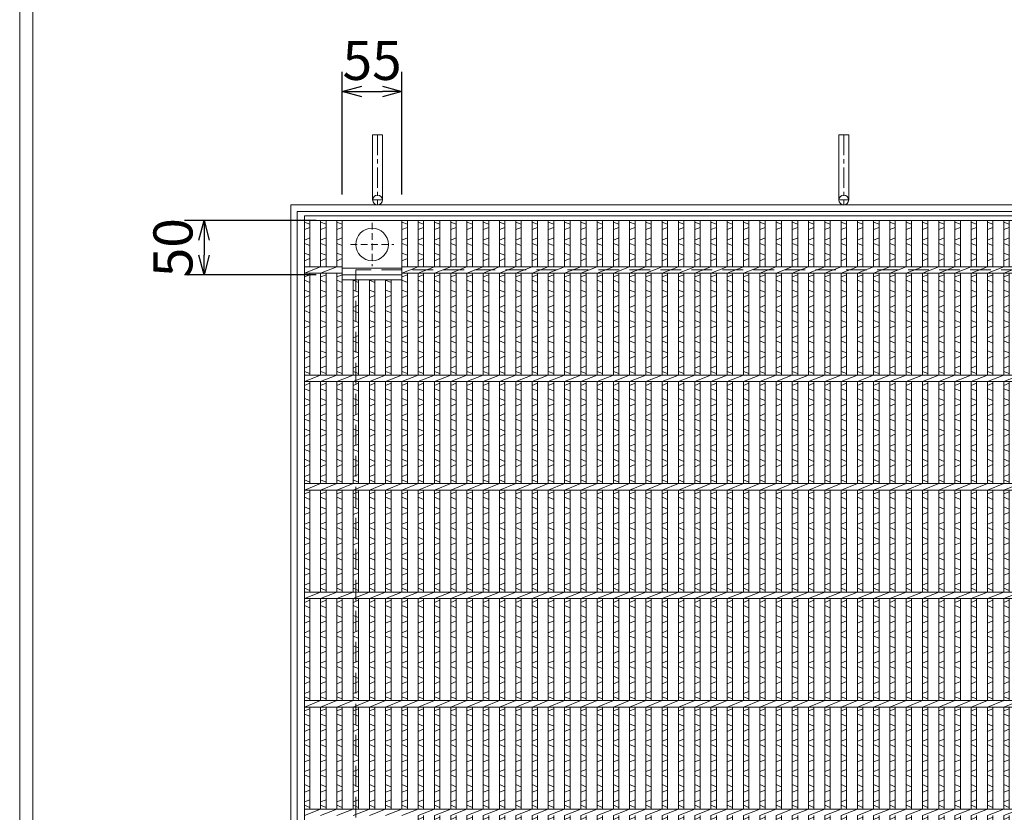
# Model space of a CAD drawing. Units: millimetres. Extents: x -423 to 2924, y -425 to 1943.
# Drawn here: x -423 to 485, y 405 to 1135 of the extents above; entities that cross this region are included whole.
import ezdxf

# ---------------------------------------------------------------- set-up
doc = ezdxf.new("R2010")
doc.units = ezdxf.units.MM
doc.linetypes.add('CENTER', pattern=[10, 6.25, -1.25, 1.25, -1.25])
doc.linetypes.add('HIDDEN', pattern=[9.525, 6.35, -3.175])
for name, color, linetype, lineweight in [('エンボス', 4, 'Continuous', 5), ('中心線', 1, 'HIDDEN', 13), ('受け枠', 3, 'Continuous', 9), ('寸法線', 2, 'Continuous', 9), ('本体', 7, 'Continuous', 13)]:
    doc.layers.add(name, color=color, linetype=linetype, lineweight=lineweight)
doc.layers.add('外枠', color=7, linetype='Continuous')
doc.dimstyles.new('ISO-25', dxfattribs={"dimscale": 12, "dimtxt": 3, "dimasz": 1.5, "dimexe": 1.5, "dimexo": 2, "dimgap": 0.5, "dimtad": 1, "dimdsep": 46, "dimtxsty": 'Standard', "dimblk": 'OPEN30', "dimcen": 2.5, "dimadec": 0, "dimazin": 0, "dimtfac": 1, "dimtmove": 0, "dimatfit": 0, "dimldrblk": 'OPEN30', "dimfxl": 1, "dimarcsym": 0})

# ---------------------------------------------------------------- blocks, each defined once
blk = doc.blocks.new('丸穴φ30')
at = {"layer": '中心線'}
for p, q in [((0, -20), (0, 20)), ((-20, 0), (20, 0))]:
    blk.add_line(p, q, dxfattribs=at)
at = {"layer": '本体', "ltscale": 3}
blk.add_circle((0, 0), 15, dxfattribs=at)
blk = doc.blocks.new('_Open30')
at = {"color": 0, "linetype": 'ByBlock', "lineweight": -2}
for p, q in [((-1, 0.268), (0, 0)), ((0, 0), (-1, -0.268)), ((0, 0), (-1, 0))]:
    blk.add_line(p, q, dxfattribs=at)
blk = doc.blocks.new('*D63')
at = {"layer": 'Defpoints', "color": 0, "ltscale": 3}
for p in [(-70.6, 1069.24), (-125.6, 950.24), (-70.6, 950.24)]:
    blk.add_point(p, dxfattribs=at)
at = {"layer": '寸法線', "color": 0, "lineweight": -2, "ltscale": 3}
for p, q in [((-125.6, 974.24), (-125.6, 1087.24)), ((-70.6, 974.24), (-70.6, 1087.24)), ((-107.6, 1069.24), (-88.6, 1069.24))]:
    blk.add_line(p, q, dxfattribs=at)
at = {"layer": '寸法線', "color": 0, "lineweight": -2, "ltscale": 3, "xscale": 18, "yscale": 18, "zscale": 18, "rotation": 180}
blk.add_blockref('_Open30', (-125.6, 1069.24), dxfattribs=at)
at = {"layer": '寸法線', "color": 0, "lineweight": -2, "ltscale": 3, "xscale": 18, "yscale": 18, "zscale": 18}
blk.add_blockref('_Open30', (-70.6, 1069.24), dxfattribs=at)
at = {"layer": '寸法線', "color": 0, "ltscale": 3, "insert": (-98.1, 1093.24), "char_height": 36, "attachment_point": 5}
blk.add_mtext('55', dxfattribs=at)
blk = doc.blocks.new('*D64')
at = {"layer": 'Defpoints', "color": 0, "ltscale": 3}
for p in [(-125.6, 950.24), (-253.1, 900.24), (-125.6, 900.24)]:
    blk.add_point(p, dxfattribs=at)
at = {"layer": '寸法線', "color": 0, "lineweight": -2, "ltscale": 3}
for p, q in [((-149.6, 950.24), (-271.1, 950.24)), ((-253.1, 932.24), (-253.1, 918.24)), ((-149.6, 900.24), (-271.1, 900.24))]:
    blk.add_line(p, q, dxfattribs=at)
at = {"layer": '寸法線', "color": 0, "lineweight": -2, "ltscale": 3, "xscale": 18, "yscale": 18, "zscale": 18}
for p, rotation in [((-253.1, 950.24), 90), ((-253.1, 900.24), 270)]:
    blk.add_blockref('_Open30', p, dxfattribs=dict(at, rotation=rotation))
at = {"layer": '寸法線', "color": 0, "ltscale": 3, "insert": (-277.1, 925.24), "char_height": 36, "attachment_point": 5, "rotation": 90}
blk.add_mtext('50', dxfattribs=at)
blk = doc.blocks.new('*U68')
at = {"layer": 'エンボス', "linetype": 'Continuous'}
for p, q in [((-7.499998, 494.148026), (-2.499998, 492.148026)), ((-2.499998, 489.148026), (-7.499998, 487.148026)), ((-7.499998, 477.499992), (-2.499998, 479.499992)), ((-2.499998, 472.499992), (-7.499998, 474.499992)), ((-7.499998, 465.499992), (-2.499998, 463.499992)), ((-2.499998, 460.499992), (-7.499998, 458.499992)), ((-7.499998, 443.499992), (-2.499998, 445.499992)), ((-2.499998, 438.499992), (-7.499998, 440.499992)), ((-7.499998, 431.499992), (-2.499998, 429.499992)), ((-2.499998, 426.499992), (-7.499998, 424.499992)), ((-7.499998, 415.499992), (-2.499998, 417.499992)), ((-2.499998, 410.499992), (-7.499998, 412.499992)), ((-7.499998, 403.499992), (-2.499998, 401.499992)), ((-2.499998, 398.499992), (-7.499998, 396.499992)), ((-7.499998, 387.499992), (-2.499998, 389.499992)), ((-2.499998, 382.499992), (-7.499998, 384.499992)), ((-7.499998, 375.499992), (-2.499998, 373.499992)), ((-2.499998, 370.499992), (-7.499998, 368.499992)), ((-7.499998, 359.499992), (-2.499998, 361.499992)), ((-2.499998, 354.499992), (-7.499998, 356.499992)), ((-7.499998, 343.499992), (-2.499998, 345.499992)), ((-2.499998, 338.499992), (-7.499998, 340.499992)), ((-7.499998, 331.499992), (-2.499998, 329.499992)), ((-2.499998, 326.499992), (-7.499998, 324.499992)), ((-7.499998, 315.499992), (-2.499998, 317.499992)), ((-2.499998, 310.499992), (-7.499998, 312.499992)), ((-7.499998, 303.499992), (-2.499998, 301.499992)), ((-2.499998, 298.499992), (-7.499998, 296.499992)), ((-7.499998, 287.499992), (-2.499998, 289.499992)), ((-2.499998, 282.499992), (-7.499998, 284.499992)), ((-7.499998, 275.499992), (-2.499998, 273.499992)), ((-2.499998, 270.499992), (-7.499998, 268.499992)), ((-7.499998, 259.499992), (-2.499998, 261.499992)), ((-2.499998, 254.499992), (-7.499998, 256.499992)), ((-7.499998, 243.499992), (-2.499998, 245.499992)), ((-2.499998, 238.499992), (-7.499998, 240.499992)), ((-7.499998, 231.499992), (-2.499998, 229.499992)), ((-2.499998, 226.499992), (-7.499998, 224.499992)), ((-7.499998, 215.499992), (-2.499998, 217.499992)), ((-2.499998, 210.499992), (-7.499998, 212.499992)), ((-7.499998, 203.499992), (-2.499998, 201.499992)), ((-2.499998, 198.499992), (-7.499998, 196.499992)), ((-7.499998, 187.499992), (-2.499998, 189.499992)), ((-2.499998, 182.499992), (-7.499998, 184.499992)), ((-7.499998, 175.499992), (-2.499998, 173.499992)), ((-2.499998, 170.499992), (-7.499998, 168.499992)), ((-7.499998, 159.499992), (-2.499998, 161.499992)), ((-2.499998, 154.499992), (-7.499998, 156.499992)), ((-7.499998, 143.499992), (-2.499998, 145.499992)), ((-2.499998, 138.499992), (-7.499998, 140.499992)), ((-7.499998, 131.499992), (-2.499998, 129.499992)), ((-2.499998, 126.499992), (-7.499998, 124.499992)), ((-7.499998, 115.499992), (-2.499998, 117.499992)), ((-2.499998, 110.499992), (-7.499998, 112.499992)), ((-7.499998, 103.499992), (-2.499998, 101.499992)), ((-2.499998, 98.499992), (-7.499998, 96.499992)), ((-7.499998, 87.499992), (-2.499998, 89.499992)), ((-2.499998, 82.499992), (-7.499998, 84.499992)), ((-7.499998, 75.499992), (-2.499998, 73.499992)), ((-2.499998, 70.499992), (-7.499998, 68.499992)), ((-7.499998, 59.499992), (-2.499998, 61.499992)), ((-2.499998, 54.499992), (-7.499998, 56.499992)), ((-7.499998, 43.499992), (-2.499998, 45.499992)), ((-2.499998, 38.499992), (-7.499998, 40.499992)), ((-7.499998, 31.499992), (-2.499998, 29.499992)), ((-2.499998, 26.499992), (-7.499998, 24.499992)), ((-7.499998, 15.499992), (-2.499998, 17.499992)), ((-2.499998, 10.499992), (-7.499998, 12.499992)), ((-7.499998, 3.499992), (-2.499998, 1.499992)), ((-2.499998, -1.500008), (-7.499998, -3.500008)), ((-7.499998, -12.500008), (-2.499998, -10.500008)), ((-2.499998, -17.500008), (-7.499998, -15.500008)), ((-7.499998, -24.500008), (-2.499998, -26.500008)), ((-2.499998, -29.500008), (-7.499998, -31.500008)), ((-7.499998, -40.500008), (-2.499998, -38.500008)), ((-2.499998, -45.500008), (-7.499998, -43.500008)), ((-7.499998, -56.500008), (-2.499998, -54.500008)), ((-2.499998, -61.500008), (-7.499998, -59.500008)), ((-7.499998, -68.500008), (-2.499998, -70.500008)), ((-2.499998, -73.500008), (-7.499998, -75.500008)), ((-7.499998, -84.500008), (-2.499998, -82.500008)), ((-2.499998, -89.500008), (-7.499998, -87.500008)), ((-7.499998, -96.500008), (-2.499998, -98.500008)), ((-2.499998, -101.500008), (-7.499998, -103.500008)), ((-7.499998, -112.500008), (-2.499998, -110.500008)), ((-2.499998, -117.500008), (-7.499998, -115.500008)), ((-7.499998, -124.500008), (-2.499998, -126.500008)), ((-2.499998, -129.500008), (-7.499998, -131.500008)), ((-7.499998, -140.500008), (-2.499998, -138.500008)), ((-2.499998, -145.500008), (-7.499998, -143.500008)), ((-7.499998, -156.500008), (-2.499998, -154.500008)), ((-2.499998, -161.500008), (-7.499998, -159.500008)), ((-7.499998, -168.500008), (-2.499998, -170.500008)), ((-2.499998, -173.500008), (-7.499998, -175.500008)), ((-7.499998, -184.500008), (-2.499998, -182.500008)), ((-2.499998, -189.500008), (-7.499998, -187.500008)), ((-7.499998, -196.500008), (-2.499998, -198.500008)), ((-2.499998, -201.500008), (-7.499998, -203.500008)), ((-7.499998, -212.500008), (-2.499998, -210.500008)), ((-2.499998, -217.500008), (-7.499998, -215.500008)), ((-7.499998, -224.500008), (-2.499998, -226.500008)), ((-2.499998, -229.500008), (-7.499998, -231.500008)), ((-7.499998, -240.500008), (-2.499998, -238.500008)), ((-2.499998, -245.500008), (-7.499998, -243.500008)), ((-7.499998, -256.500008), (-2.499998, -254.500008)), ((-2.499998, -261.500008), (-7.499998, -259.500008)), ((-7.499998, -268.500008), (-2.499998, -270.500008)), ((-2.499998, -273.500008), (-7.499998, -275.500008)), ((-7.499998, -284.500008), (-2.499998, -282.500008)), ((-2.499998, -289.500008), (-7.499998, -287.500008)), ((-7.499998, -296.500008), (-2.499998, -298.500008)), ((-2.499998, -301.500008), (-7.499998, -303.500008)), ((-7.499998, -312.500008), (-2.499998, -310.500008)), ((-2.499998, -317.500008), (-7.499998, -315.500008)), ((-7.499998, -324.500008), (-2.499998, -326.500008)), ((-2.499998, -329.500008), (-7.499998, -331.500008)), ((-7.499998, -340.500008), (-2.499998, -338.500008)), ((-2.499998, -345.500008), (-7.499998, -343.500008)), ((-7.499998, -356.500008), (-2.499998, -354.500008)), ((-2.499998, -361.500008), (-7.499998, -359.500008)), ((-7.499998, -368.500008), (-2.499998, -370.500008)), ((-2.499998, -373.500008), (-7.499998, -375.500008)), ((-7.499998, -384.500008), (-2.499998, -382.500008)), ((-2.499998, -389.500008), (-7.499998, -387.500008)), ((-7.499998, -396.500008), (-2.499998, -398.500008)), ((-2.499998, -401.500008), (-7.499998, -403.500008)), ((-7.499998, -412.500008), (-2.499998, -410.500008)), ((-2.499998, -417.500008), (-7.499998, -415.500008)), ((-7.499998, -424.500008), (-2.499998, -426.500008)), ((-2.499998, -429.500008), (-7.499998, -431.500008)), ((-7.499998, -440.500008), (-2.499998, -438.500008)), ((-2.499998, -445.500008), (-7.499998, -443.500008)), ((-7.499998, -456.500008), (-2.499998, -454.500008)), ((-2.499998, -461.500008), (-7.499998, -459.500008)), ((-7.499998, -468.500008), (-2.499998, -470.500008)), ((-2.499998, -473.500008), (-7.499998, -475.500008)), ((-7.499998, -484.500008), (-2.499998, -482.500008)), ((-2.499998, -489.500008), (-7.499998, -487.500008))]:
    blk.add_line(p, q, dxfattribs=at)
at = {"layer": '本体', "ltscale": 3}
for p, q in [((-7.5, 495.5), (-7.5, 453)), ((-2.5, 495.5), (-2.5, 453)), ((-2.5, 495.5), (-2.5, 453)), ((-7.5, 447), (7.5, 453)), ((-7.5, 447), (-7.5, 353)), ((-2.5, 447), (-2.5, 353)), ((-2.5, 447), (-2.5, 353)), ((-7.5, 347), (7.5, 353)), ((-7.5, 347), (-7.5, 253)), ((-2.5, 347), (-2.5, 253)), ((-2.5, 347), (-2.5, 253)), ((-7.5, 247), (7.5, 253)), ((-7.5, 247), (-7.5, 153)), ((-2.5, 247), (-2.5, 153)), ((-2.5, 247), (-2.5, 153)), ((-7.5, 147), (7.5, 153)), ((-7.5, 147), (-7.5, 53)), ((-2.5, 147), (-2.5, 53)), ((-2.5, 147), (-2.5, 53)), ((-7.5, 47), (7.5, 53)), ((-7.5, 47), (-7.5, -47)), ((-2.5, 47), (-2.5, -47)), ((-2.5, 47), (-2.5, -47)), ((-7.5, -53), (7.5, -47)), ((-7.5, -53), (-7.5, -147)), ((-2.5, -53), (-2.5, -147)), ((-2.5, -53), (-2.5, -147)), ((-7.5, -153), (7.5, -147)), ((-7.5, -153), (-7.5, -247)), ((-2.5, -153), (-2.5, -247)), ((-2.5, -153), (-2.5, -247)), ((-7.5, -253), (7.5, -247)), ((-7.5, -253), (-7.5, -347)), ((-2.5, -253), (-2.5, -347)), ((-2.5, -253), (-2.5, -347)), ((-7.5, -353), (7.5, -347)), ((-7.5, -353), (-7.5, -447)), ((-2.5, -353), (-2.5, -447)), ((-2.5, -353), (-2.5, -447)), ((-7.5, -453), (7.5, -447)), ((-7.5, -453), (-7.5, -495.5)), ((-2.5, -453), (-2.5, -495.5)), ((-2.5, -453), (-2.5, -495.5))]:
    blk.add_line(p, q, dxfattribs=at)
blk = doc.blocks.new('*U69')
at = {"layer": '本体', "color": 0, "linetype": 'ByBlock', "lineweight": -2}
for p in [(0, 0), (15, 0), (30, 0), (45, 0), (60, 0), (75, 0), (90, 0), (105, 0), (120, 0), (135, 0), (150, 0), (165, 0), (180, 0), (195, 0), (210, 0), (225, 0), (240, 0), (255, 0), (270, 0), (285, 0), (300, 0), (315, 0), (330, 0), (345, 0), (360, 0), (375, 0), (390, 0), (405, 0), (420, 0), (435, 0), (450, 0), (465, 0), (480, 0), (495, 0), (510, 0), (525, 0), (540, 0), (555, 0), (570, 0), (585, 0), (600, 0), (615, 0), (630, 0), (645, 0), (660, 0), (675, 0), (690, 0), (705, 0), (720, 0), (735, 0), (750, 0), (765, 0), (780, 0)]:
    blk.add_blockref('*U68', p, dxfattribs=at)

msp = doc.modelspace()

# ---------------------------------------------------------------- linework, layer by layer
at = {"layer": 'エンボス', "linetype": 'Continuous'}
for p, q in [((-160.6, 948.891), (-155.6, 946.891)), ((-145.6, 948.891), (-140.6, 946.891)), ((-130.6, 948.891), (-125.6, 946.891)), ((-70.6, 948.891), (-65.6, 946.891)), ((-155.6, 943.891), (-160.6, 941.891)), ((-140.6, 943.891), (-145.6, 941.891)), ((-125.6, 943.891), (-130.6, 941.891)), ((-65.6, 943.891), (-70.6, 941.891)), ((-160.6, 932.243), (-155.6, 934.243)), ((-155.6, 927.243), (-160.6, 929.243)), ((-145.6, 932.243), (-140.6, 934.243)), ((-140.6, 927.243), (-145.6, 929.243)), ((-130.6, 932.243), (-125.6, 934.243)), ((-125.6, 927.243), (-130.6, 929.243)), ((-70.6, 932.243), (-65.6, 934.243)), ((-65.6, 927.243), (-70.6, 929.243)), ((-160.6, 920.243), (-155.6, 918.243)), ((-145.6, 920.243), (-140.6, 918.243)), ((-130.6, 920.243), (-125.6, 918.243)), ((-70.6, 920.243), (-65.6, 918.243)), ((-155.6, 915.243), (-160.6, 913.243)), ((-140.6, 915.243), (-145.6, 913.243)), ((-125.6, 915.243), (-130.6, 913.243)), ((-65.6, 915.243), (-70.6, 913.243)), ((-160.6, 898.243), (-155.6, 900.243)), ((-145.6, 898.243), (-140.6, 900.243)), ((-130.6, 898.243), (-125.6, 900.243)), ((-70.6, 898.243), (-65.6, 900.243)), ((-155.6, 893.243), (-160.6, 895.243)), ((-140.6, 893.243), (-145.6, 895.243)), ((-125.6, 893.243), (-130.6, 895.243)), ((-110.6, 893.243), (-115.6, 895.243)), ((-95.6, 893.243), (-100.6, 895.243)), ((-80.6, 893.243), (-85.6, 895.243)), ((-65.6, 893.243), (-70.6, 895.243)), ((-160.6, 886.243), (-155.6, 884.243)), ((-155.6, 881.243), (-160.6, 879.243)), ((-145.6, 886.243), (-140.6, 884.243)), ((-140.6, 881.243), (-145.6, 879.243)), ((-130.6, 886.243), (-125.6, 884.243)), ((-125.6, 881.243), (-130.6, 879.243)), ((-115.6, 886.243), (-110.6, 884.243)), ((-110.6, 881.243), (-115.6, 879.243)), ((-100.6, 886.243), (-95.6, 884.243)), ((-95.6, 881.243), (-100.6, 879.243)), ((-85.6, 886.243), (-80.6, 884.243)), ((-80.6, 881.243), (-85.6, 879.243)), ((-70.6, 886.243), (-65.6, 884.243)), ((-65.6, 881.243), (-70.6, 879.243)), ((-160.6, 870.243), (-155.6, 872.243)), ((-145.6, 870.243), (-140.6, 872.243)), ((-130.6, 870.243), (-125.6, 872.243)), ((-115.6, 870.243), (-110.6, 872.243)), ((-100.6, 870.243), (-95.6, 872.243)), ((-85.6, 870.243), (-80.6, 872.243)), ((-70.6, 870.243), (-65.6, 872.243)), ((-155.6, 865.243), (-160.6, 867.243)), ((-140.6, 865.243), (-145.6, 867.243)), ((-125.6, 865.243), (-130.6, 867.243)), ((-110.6, 865.243), (-115.6, 867.243)), ((-95.6, 865.243), (-100.6, 867.243)), ((-80.6, 865.243), (-85.6, 867.243)), ((-65.6, 865.243), (-70.6, 867.243)), ((-160.6, 858.243), (-155.6, 856.243)), ((-145.6, 858.243), (-140.6, 856.243)), ((-130.6, 858.243), (-125.6, 856.243)), ((-115.6, 858.243), (-110.6, 856.243)), ((-100.6, 858.243), (-95.6, 856.243)), ((-85.6, 858.243), (-80.6, 856.243)), ((-70.6, 858.243), (-65.6, 856.243)), ((-155.6, 853.243), (-160.6, 851.243)), ((-140.6, 853.243), (-145.6, 851.243)), ((-125.6, 853.243), (-130.6, 851.243)), ((-110.6, 853.243), (-115.6, 851.243)), ((-95.6, 853.243), (-100.6, 851.243)), ((-80.6, 853.243), (-85.6, 851.243)), ((-65.6, 853.243), (-70.6, 851.243)), ((-160.6, 842.243), (-155.6, 844.243)), ((-155.6, 837.243), (-160.6, 839.243)), ((-145.6, 842.243), (-140.6, 844.243)), ((-140.6, 837.243), (-145.6, 839.243)), ((-130.6, 842.243), (-125.6, 844.243)), ((-125.6, 837.243), (-130.6, 839.243)), ((-115.6, 842.243), (-110.6, 844.243)), ((-110.6, 837.243), (-115.6, 839.243)), ((-100.6, 842.243), (-95.6, 844.243)), ((-95.6, 837.243), (-100.6, 839.243)), ((-85.6, 842.243), (-80.6, 844.243)), ((-80.6, 837.243), (-85.6, 839.243)), ((-70.6, 842.243), (-65.6, 844.243)), ((-65.6, 837.243), (-70.6, 839.243)), ((-160.6, 830.243), (-155.6, 828.243)), ((-145.6, 830.243), (-140.6, 828.243)), ((-130.6, 830.243), (-125.6, 828.243)), ((-115.6, 830.243), (-110.6, 828.243)), ((-100.6, 830.243), (-95.6, 828.243)), ((-85.6, 830.243), (-80.6, 828.243)), ((-70.6, 830.243), (-65.6, 828.243)), ((-155.6, 825.243), (-160.6, 823.243)), ((-140.6, 825.243), (-145.6, 823.243)), ((-125.6, 825.243), (-130.6, 823.243)), ((-110.6, 825.243), (-115.6, 823.243)), ((-95.6, 825.243), (-100.6, 823.243)), ((-80.6, 825.243), (-85.6, 823.243)), ((-65.6, 825.243), (-70.6, 823.243)), ((-160.6, 814.243), (-155.6, 816.243)), ((-155.6, 809.243), (-160.6, 811.243)), ((-145.6, 814.243), (-140.6, 816.243)), ((-140.6, 809.243), (-145.6, 811.243)), ((-130.6, 814.243), (-125.6, 816.243)), ((-125.6, 809.243), (-130.6, 811.243)), ((-115.6, 814.243), (-110.6, 816.243)), ((-110.6, 809.243), (-115.6, 811.243)), ((-100.6, 814.243), (-95.6, 816.243)), ((-95.6, 809.243), (-100.6, 811.243)), ((-85.6, 814.243), (-80.6, 816.243)), ((-80.6, 809.243), (-85.6, 811.243)), ((-70.6, 814.243), (-65.6, 816.243)), ((-65.6, 809.243), (-70.6, 811.243)), ((-160.6, 798.243), (-155.6, 800.243)), ((-145.6, 798.243), (-140.6, 800.243)), ((-130.6, 798.243), (-125.6, 800.243)), ((-115.6, 798.243), (-110.6, 800.243)), ((-100.6, 798.243), (-95.6, 800.243)), ((-85.6, 798.243), (-80.6, 800.243)), ((-70.6, 798.243), (-65.6, 800.243)), ((-155.6, 793.243), (-160.6, 795.243)), ((-140.6, 793.243), (-145.6, 795.243)), ((-125.6, 793.243), (-130.6, 795.243)), ((-110.6, 793.243), (-115.6, 795.243)), ((-95.6, 793.243), (-100.6, 795.243)), ((-80.6, 793.243), (-85.6, 795.243)), ((-65.6, 793.243), (-70.6, 795.243)), ((-160.6, 786.243), (-155.6, 784.243)), ((-155.6, 781.243), (-160.6, 779.243)), ((-145.6, 786.243), (-140.6, 784.243)), ((-140.6, 781.243), (-145.6, 779.243)), ((-130.6, 786.243), (-125.6, 784.243)), ((-125.6, 781.243), (-130.6, 779.243)), ((-115.6, 786.243), (-110.6, 784.243)), ((-110.6, 781.243), (-115.6, 779.243)), ((-100.6, 786.243), (-95.6, 784.243)), ((-95.6, 781.243), (-100.6, 779.243)), ((-85.6, 786.243), (-80.6, 784.243)), ((-80.6, 781.243), (-85.6, 779.243)), ((-70.6, 786.243), (-65.6, 784.243)), ((-65.6, 781.243), (-70.6, 779.243)), ((-160.6, 770.243), (-155.6, 772.243)), ((-145.6, 770.243), (-140.6, 772.243)), ((-130.6, 770.243), (-125.6, 772.243)), ((-115.6, 770.243), (-110.6, 772.243)), ((-100.6, 770.243), (-95.6, 772.243)), ((-85.6, 770.243), (-80.6, 772.243)), ((-70.6, 770.243), (-65.6, 772.243)), ((-155.6, 765.243), (-160.6, 767.243)), ((-140.6, 765.243), (-145.6, 767.243)), ((-125.6, 765.243), (-130.6, 767.243)), ((-110.6, 765.243), (-115.6, 767.243)), ((-95.6, 765.243), (-100.6, 767.243)), ((-80.6, 765.243), (-85.6, 767.243)), ((-65.6, 765.243), (-70.6, 767.243)), ((-160.6, 758.243), (-155.6, 756.243)), ((-145.6, 758.243), (-140.6, 756.243)), ((-130.6, 758.243), (-125.6, 756.243)), ((-115.6, 758.243), (-110.6, 756.243)), ((-100.6, 758.243), (-95.6, 756.243)), ((-85.6, 758.243), (-80.6, 756.243)), ((-70.6, 758.243), (-65.6, 756.243)), ((-155.6, 753.243), (-160.6, 751.243)), ((-140.6, 753.243), (-145.6, 751.243)), ((-125.6, 753.243), (-130.6, 751.243)), ((-110.6, 753.243), (-115.6, 751.243)), ((-95.6, 753.243), (-100.6, 751.243)), ((-80.6, 753.243), (-85.6, 751.243)), ((-65.6, 753.243), (-70.6, 751.243)), ((-160.6, 742.243), (-155.6, 744.243)), ((-155.6, 737.243), (-160.6, 739.243)), ((-145.6, 742.243), (-140.6, 744.243)), ((-140.6, 737.243), (-145.6, 739.243)), ((-130.6, 742.243), (-125.6, 744.243)), ((-125.6, 737.243), (-130.6, 739.243)), ((-115.6, 742.243), (-110.6, 744.243)), ((-110.6, 737.243), (-115.6, 739.243)), ((-100.6, 742.243), (-95.6, 744.243)), ((-95.6, 737.243), (-100.6, 739.243)), ((-85.6, 742.243), (-80.6, 744.243)), ((-80.6, 737.243), (-85.6, 739.243)), ((-70.6, 742.243), (-65.6, 744.243)), ((-65.6, 737.243), (-70.6, 739.243)), ((-160.6, 730.243), (-155.6, 728.243)), ((-145.6, 730.243), (-140.6, 728.243)), ((-130.6, 730.243), (-125.6, 728.243)), ((-115.6, 730.243), (-110.6, 728.243)), ((-100.6, 730.243), (-95.6, 728.243)), ((-85.6, 730.243), (-80.6, 728.243)), ((-70.6, 730.243), (-65.6, 728.243)), ((-155.6, 725.243), (-160.6, 723.243)), ((-140.6, 725.243), (-145.6, 723.243)), ((-125.6, 725.243), (-130.6, 723.243)), ((-110.6, 725.243), (-115.6, 723.243)), ((-95.6, 725.243), (-100.6, 723.243)), ((-80.6, 725.243), (-85.6, 723.243)), ((-65.6, 725.243), (-70.6, 723.243)), ((-160.6, 714.243), (-155.6, 716.243)), ((-155.6, 709.243), (-160.6, 711.243)), ((-145.6, 714.243), (-140.6, 716.243)), ((-140.6, 709.243), (-145.6, 711.243)), ((-130.6, 714.243), (-125.6, 716.243)), ((-125.6, 709.243), (-130.6, 711.243)), ((-115.6, 714.243), (-110.6, 716.243)), ((-110.6, 709.243), (-115.6, 711.243)), ((-100.6, 714.243), (-95.6, 716.243)), ((-95.6, 709.243), (-100.6, 711.243)), ((-85.6, 714.243), (-80.6, 716.243)), ((-80.6, 709.243), (-85.6, 711.243)), ((-70.6, 714.243), (-65.6, 716.243)), ((-65.6, 709.243), (-70.6, 711.243)), ((-160.6, 698.243), (-155.6, 700.243)), ((-145.6, 698.243), (-140.6, 700.243)), ((-130.6, 698.243), (-125.6, 700.243)), ((-115.6, 698.243), (-110.6, 700.243)), ((-100.6, 698.243), (-95.6, 700.243)), ((-85.6, 698.243), (-80.6, 700.243)), ((-70.6, 698.243), (-65.6, 700.243)), ((-155.6, 693.243), (-160.6, 695.243)), ((-140.6, 693.243), (-145.6, 695.243)), ((-125.6, 693.243), (-130.6, 695.243)), ((-110.6, 693.243), (-115.6, 695.243)), ((-95.6, 693.243), (-100.6, 695.243)), ((-80.6, 693.243), (-85.6, 695.243)), ((-65.6, 693.243), (-70.6, 695.243)), ((-160.6, 686.243), (-155.6, 684.243)), ((-155.6, 681.243), (-160.6, 679.243)), ((-145.6, 686.243), (-140.6, 684.243)), ((-140.6, 681.243), (-145.6, 679.243)), ((-130.6, 686.243), (-125.6, 684.243)), ((-125.6, 681.243), (-130.6, 679.243)), ((-115.6, 686.243), (-110.6, 684.243)), ((-110.6, 681.243), (-115.6, 679.243)), ((-100.6, 686.243), (-95.6, 684.243)), ((-95.6, 681.243), (-100.6, 679.243)), ((-85.6, 686.243), (-80.6, 684.243)), ((-80.6, 681.243), (-85.6, 679.243)), ((-70.6, 686.243), (-65.6, 684.243)), ((-65.6, 681.243), (-70.6, 679.243)), ((-160.6, 670.243), (-155.6, 672.243)), ((-145.6, 670.243), (-140.6, 672.243)), ((-130.6, 670.243), (-125.6, 672.243)), ((-115.6, 670.243), (-110.6, 672.243)), ((-100.6, 670.243), (-95.6, 672.243)), ((-85.6, 670.243), (-80.6, 672.243)), ((-70.6, 670.243), (-65.6, 672.243)), ((-155.6, 665.243), (-160.6, 667.243)), ((-140.6, 665.243), (-145.6, 667.243)), ((-125.6, 665.243), (-130.6, 667.243)), ((-110.6, 665.243), (-115.6, 667.243)), ((-95.6, 665.243), (-100.6, 667.243)), ((-80.6, 665.243), (-85.6, 667.243)), ((-65.6, 665.243), (-70.6, 667.243)), ((-160.6, 658.243), (-155.6, 656.243)), ((-145.6, 658.243), (-140.6, 656.243)), ((-130.6, 658.243), (-125.6, 656.243)), ((-115.6, 658.243), (-110.6, 656.243)), ((-100.6, 658.243), (-95.6, 656.243)), ((-85.6, 658.243), (-80.6, 656.243)), ((-70.6, 658.243), (-65.6, 656.243)), ((-155.6, 653.243), (-160.6, 651.243)), ((-140.6, 653.243), (-145.6, 651.243)), ((-125.6, 653.243), (-130.6, 651.243)), ((-110.6, 653.243), (-115.6, 651.243)), ((-95.6, 653.243), (-100.6, 651.243)), ((-80.6, 653.243), (-85.6, 651.243)), ((-65.6, 653.243), (-70.6, 651.243)), ((-160.6, 642.243), (-155.6, 644.243)), ((-155.6, 637.243), (-160.6, 639.243)), ((-145.6, 642.243), (-140.6, 644.243)), ((-140.6, 637.243), (-145.6, 639.243)), ((-130.6, 642.243), (-125.6, 644.243)), ((-125.6, 637.243), (-130.6, 639.243)), ((-115.6, 642.243), (-110.6, 644.243)), ((-110.6, 637.243), (-115.6, 639.243)), ((-100.6, 642.243), (-95.6, 644.243)), ((-95.6, 637.243), (-100.6, 639.243)), ((-85.6, 642.243), (-80.6, 644.243)), ((-80.6, 637.243), (-85.6, 639.243)), ((-70.6, 642.243), (-65.6, 644.243)), ((-65.6, 637.243), (-70.6, 639.243)), ((-160.6, 630.243), (-155.6, 628.243)), ((-145.6, 630.243), (-140.6, 628.243)), ((-130.6, 630.243), (-125.6, 628.243)), ((-115.6, 630.243), (-110.6, 628.243)), ((-100.6, 630.243), (-95.6, 628.243)), ((-85.6, 630.243), (-80.6, 628.243)), ((-70.6, 630.243), (-65.6, 628.243)), ((-155.6, 625.243), (-160.6, 623.243)), ((-140.6, 625.243), (-145.6, 623.243)), ((-125.6, 625.243), (-130.6, 623.243)), ((-110.6, 625.243), (-115.6, 623.243)), ((-95.6, 625.243), (-100.6, 623.243)), ((-80.6, 625.243), (-85.6, 623.243)), ((-65.6, 625.243), (-70.6, 623.243)), ((-160.6, 614.243), (-155.6, 616.243)), ((-155.6, 609.243), (-160.6, 611.243)), ((-145.6, 614.243), (-140.6, 616.243)), ((-140.6, 609.243), (-145.6, 611.243)), ((-130.6, 614.243), (-125.6, 616.243)), ((-125.6, 609.243), (-130.6, 611.243)), ((-115.6, 614.243), (-110.6, 616.243)), ((-110.6, 609.243), (-115.6, 611.243)), ((-100.6, 614.243), (-95.6, 616.243)), ((-95.6, 609.243), (-100.6, 611.243)), ((-85.6, 614.243), (-80.6, 616.243)), ((-80.6, 609.243), (-85.6, 611.243)), ((-70.6, 614.243), (-65.6, 616.243)), ((-65.6, 609.243), (-70.6, 611.243)), ((-160.6, 598.243), (-155.6, 600.243)), ((-145.6, 598.243), (-140.6, 600.243)), ((-130.6, 598.243), (-125.6, 600.243)), ((-115.6, 598.243), (-110.6, 600.243)), ((-100.6, 598.243), (-95.6, 600.243)), ((-85.6, 598.243), (-80.6, 600.243)), ((-70.6, 598.243), (-65.6, 600.243)), ((-155.6, 593.243), (-160.6, 595.243)), ((-140.6, 593.243), (-145.6, 595.243)), ((-125.6, 593.243), (-130.6, 595.243)), ((-110.6, 593.243), (-115.6, 595.243)), ((-95.6, 593.243), (-100.6, 595.243)), ((-80.6, 593.243), (-85.6, 595.243)), ((-65.6, 593.243), (-70.6, 595.243)), ((-160.6, 586.243), (-155.6, 584.243)), ((-155.6, 581.243), (-160.6, 579.243)), ((-145.6, 586.243), (-140.6, 584.243)), ((-140.6, 581.243), (-145.6, 579.243)), ((-130.6, 586.243), (-125.6, 584.243)), ((-125.6, 581.243), (-130.6, 579.243)), ((-115.6, 586.243), (-110.6, 584.243)), ((-110.6, 581.243), (-115.6, 579.243)), ((-100.6, 586.243), (-95.6, 584.243)), ((-95.6, 581.243), (-100.6, 579.243)), ((-85.6, 586.243), (-80.6, 584.243)), ((-80.6, 581.243), (-85.6, 579.243)), ((-70.6, 586.243), (-65.6, 584.243)), ((-65.6, 581.243), (-70.6, 579.243)), ((-160.6, 570.243), (-155.6, 572.243)), ((-145.6, 570.243), (-140.6, 572.243)), ((-130.6, 570.243), (-125.6, 572.243)), ((-115.6, 570.243), (-110.6, 572.243)), ((-100.6, 570.243), (-95.6, 572.243)), ((-85.6, 570.243), (-80.6, 572.243)), ((-70.6, 570.243), (-65.6, 572.243)), ((-155.6, 565.243), (-160.6, 567.243)), ((-140.6, 565.243), (-145.6, 567.243)), ((-125.6, 565.243), (-130.6, 567.243)), ((-110.6, 565.243), (-115.6, 567.243)), ((-95.6, 565.243), (-100.6, 567.243)), ((-80.6, 565.243), (-85.6, 567.243)), ((-65.6, 565.243), (-70.6, 567.243)), ((-160.6, 558.243), (-155.6, 556.243)), ((-145.6, 558.243), (-140.6, 556.243)), ((-130.6, 558.243), (-125.6, 556.243)), ((-115.6, 558.243), (-110.6, 556.243)), ((-100.6, 558.243), (-95.6, 556.243)), ((-85.6, 558.243), (-80.6, 556.243)), ((-70.6, 558.243), (-65.6, 556.243)), ((-155.6, 553.243), (-160.6, 551.243)), ((-140.6, 553.243), (-145.6, 551.243)), ((-125.6, 553.243), (-130.6, 551.243)), ((-110.6, 553.243), (-115.6, 551.243)), ((-95.6, 553.243), (-100.6, 551.243)), ((-80.6, 553.243), (-85.6, 551.243)), ((-65.6, 553.243), (-70.6, 551.243)), ((-160.6, 542.243), (-155.6, 544.243)), ((-155.6, 537.243), (-160.6, 539.243)), ((-145.6, 542.243), (-140.6, 544.243)), ((-140.6, 537.243), (-145.6, 539.243)), ((-130.6, 542.243), (-125.6, 544.243)), ((-125.6, 537.243), (-130.6, 539.243)), ((-115.6, 542.243), (-110.6, 544.243)), ((-110.6, 537.243), (-115.6, 539.243)), ((-100.6, 542.243), (-95.6, 544.243)), ((-95.6, 537.243), (-100.6, 539.243)), ((-85.6, 542.243), (-80.6, 544.243)), ((-80.6, 537.243), (-85.6, 539.243)), ((-70.6, 542.243), (-65.6, 544.243)), ((-65.6, 537.243), (-70.6, 539.243)), ((-160.6, 530.243), (-155.6, 528.243)), ((-145.6, 530.243), (-140.6, 528.243)), ((-130.6, 530.243), (-125.6, 528.243)), ((-115.6, 530.243), (-110.6, 528.243)), ((-100.6, 530.243), (-95.6, 528.243)), ((-85.6, 530.243), (-80.6, 528.243)), ((-70.6, 530.243), (-65.6, 528.243)), ((-155.6, 525.243), (-160.6, 523.243)), ((-140.6, 525.243), (-145.6, 523.243)), ((-125.6, 525.243), (-130.6, 523.243)), ((-110.6, 525.243), (-115.6, 523.243)), ((-95.6, 525.243), (-100.6, 523.243)), ((-80.6, 525.243), (-85.6, 523.243)), ((-65.6, 525.243), (-70.6, 523.243)), ((-160.6, 514.243), (-155.6, 516.243)), ((-155.6, 509.243), (-160.6, 511.243)), ((-145.6, 514.243), (-140.6, 516.243)), ((-140.6, 509.243), (-145.6, 511.243)), ((-130.6, 514.243), (-125.6, 516.243)), ((-125.6, 509.243), (-130.6, 511.243)), ((-115.6, 514.243), (-110.6, 516.243)), ((-110.6, 509.243), (-115.6, 511.243)), ((-100.6, 514.243), (-95.6, 516.243)), ((-95.6, 509.243), (-100.6, 511.243)), ((-85.6, 514.243), (-80.6, 516.243)), ((-80.6, 509.243), (-85.6, 511.243)), ((-70.6, 514.243), (-65.6, 516.243)), ((-65.6, 509.243), (-70.6, 511.243)), ((-160.6, 498.243), (-155.6, 500.243)), ((-145.6, 498.243), (-140.6, 500.243)), ((-130.6, 498.243), (-125.6, 500.243)), ((-115.6, 498.243), (-110.6, 500.243)), ((-100.6, 498.243), (-95.6, 500.243)), ((-85.6, 498.243), (-80.6, 500.243)), ((-70.6, 498.243), (-65.6, 500.243)), ((-155.6, 493.243), (-160.6, 495.243)), ((-140.6, 493.243), (-145.6, 495.243)), ((-125.6, 493.243), (-130.6, 495.243)), ((-110.6, 493.243), (-115.6, 495.243)), ((-95.6, 493.243), (-100.6, 495.243)), ((-80.6, 493.243), (-85.6, 495.243)), ((-65.6, 493.243), (-70.6, 495.243)), ((-160.6, 486.243), (-155.6, 484.243)), ((-145.6, 486.243), (-140.6, 484.243)), ((-130.6, 486.243), (-125.6, 484.243)), ((-115.6, 486.243), (-110.6, 484.243)), ((-100.6, 486.243), (-95.6, 484.243)), ((-85.6, 486.243), (-80.6, 484.243)), ((-70.6, 486.243), (-65.6, 484.243)), ((-155.6, 481.243), (-160.6, 479.243)), ((-160.6, 470.243), (-155.6, 472.243)), ((-140.6, 481.243), (-145.6, 479.243)), ((-145.6, 470.243), (-140.6, 472.243)), ((-125.6, 481.243), (-130.6, 479.243)), ((-130.6, 470.243), (-125.6, 472.243)), ((-110.6, 481.243), (-115.6, 479.243)), ((-115.6, 470.243), (-110.6, 472.243)), ((-95.6, 481.243), (-100.6, 479.243)), ((-100.6, 470.243), (-95.6, 472.243)), ((-80.6, 481.243), (-85.6, 479.243)), ((-85.6, 470.243), (-80.6, 472.243)), ((-65.6, 481.243), (-70.6, 479.243)), ((-70.6, 470.243), (-65.6, 472.243)), ((-155.6, 465.243), (-160.6, 467.243)), ((-140.6, 465.243), (-145.6, 467.243)), ((-125.6, 465.243), (-130.6, 467.243)), ((-110.6, 465.243), (-115.6, 467.243)), ((-95.6, 465.243), (-100.6, 467.243)), ((-80.6, 465.243), (-85.6, 467.243)), ((-65.6, 465.243), (-70.6, 467.243)), ((-160.6, 458.243), (-155.6, 456.243)), ((-145.6, 458.243), (-140.6, 456.243)), ((-130.6, 458.243), (-125.6, 456.243)), ((-115.6, 458.243), (-110.6, 456.243)), ((-100.6, 458.243), (-95.6, 456.243)), ((-85.6, 458.243), (-80.6, 456.243)), ((-70.6, 458.243), (-65.6, 456.243)), ((-155.6, 453.243), (-160.6, 451.243)), ((-140.6, 453.243), (-145.6, 451.243)), ((-125.6, 453.243), (-130.6, 451.243)), ((-110.6, 453.243), (-115.6, 451.243)), ((-95.6, 453.243), (-100.6, 451.243)), ((-80.6, 453.243), (-85.6, 451.243)), ((-65.6, 453.243), (-70.6, 451.243)), ((-160.6, 442.243), (-155.6, 444.243)), ((-155.6, 437.243), (-160.6, 439.243)), ((-145.6, 442.243), (-140.6, 444.243)), ((-140.6, 437.243), (-145.6, 439.243)), ((-130.6, 442.243), (-125.6, 444.243)), ((-125.6, 437.243), (-130.6, 439.243)), ((-115.6, 442.243), (-110.6, 444.243)), ((-110.6, 437.243), (-115.6, 439.243)), ((-100.6, 442.243), (-95.6, 444.243)), ((-95.6, 437.243), (-100.6, 439.243)), ((-85.6, 442.243), (-80.6, 444.243)), ((-80.6, 437.243), (-85.6, 439.243)), ((-70.6, 442.243), (-65.6, 444.243)), ((-65.6, 437.243), (-70.6, 439.243)), ((-160.6, 430.243), (-155.6, 428.243)), ((-145.6, 430.243), (-140.6, 428.243)), ((-130.6, 430.243), (-125.6, 428.243)), ((-115.6, 430.243), (-110.6, 428.243)), ((-100.6, 430.243), (-95.6, 428.243)), ((-85.6, 430.243), (-80.6, 428.243)), ((-70.6, 430.243), (-65.6, 428.243)), ((-155.6, 425.243), (-160.6, 423.243)), ((-140.6, 425.243), (-145.6, 423.243)), ((-125.6, 425.243), (-130.6, 423.243)), ((-110.6, 425.243), (-115.6, 423.243)), ((-95.6, 425.243), (-100.6, 423.243)), ((-80.6, 425.243), (-85.6, 423.243)), ((-65.6, 425.243), (-70.6, 423.243)), ((-160.6, 414.243), (-155.6, 416.243)), ((-155.6, 409.243), (-160.6, 411.243)), ((-145.6, 414.243), (-140.6, 416.243)), ((-140.6, 409.243), (-145.6, 411.243)), ((-130.6, 414.243), (-125.6, 416.243)), ((-125.6, 409.243), (-130.6, 411.243)), ((-115.6, 414.243), (-110.6, 416.243)), ((-110.6, 409.243), (-115.6, 411.243)), ((-100.6, 414.243), (-95.6, 416.243)), ((-95.6, 409.243), (-100.6, 411.243)), ((-85.6, 414.243), (-80.6, 416.243)), ((-80.6, 409.243), (-85.6, 411.243)), ((-70.6, 414.243), (-65.6, 416.243)), ((-65.6, 409.243), (-70.6, 411.243))]:
    msp.add_line(p, q, dxfattribs=at)
at = {"layer": '受け枠', "ltscale": 3}
for p, q in [((-97.6, 1029.243), (-97.6, 969.243)), ((-97.6, 1029.243), (-88.6, 1029.243)), ((-88.6, 1029.243), (-88.6, 969.243)), ((332.4, 1029.243), (332.4, 969.243)), ((332.4, 1029.243), (341.4, 1029.243)), ((341.4, 1029.243), (341.4, 969.243)), ((-173.1, 964.743), (846.9, 964.743)), ((-173.1, -55.257), (-173.1, 964.743)), ((-173.1, 964.743), (-173.1, 954.743)), ((-173.1, 964.743), (-163.1, 964.743)), ((-167.1, 958.743), (840.9, 958.743)), ((-167.1, -49.257), (-167.1, 958.743))]:
    msp.add_line(p, q, dxfattribs=at)
at = {"layer": '受け枠', "linetype": 'CENTER', "ltscale": 3}
for p, q in [((-93.1, 1029.243), (-93.1, 964.743)), ((336.9, 1029.243), (336.9, 964.743)), ((-88.6, 969.243), (-97.6, 969.243)), ((341.4, 969.243), (332.4, 969.243))]:
    msp.add_line(p, q, dxfattribs=at)
at = {"layer": '受け枠', "linetype": 'HIDDEN', "ltscale": 3}
for p, q in [((786.9, 904.743), (-113.1, 904.743)), ((-113.1, 904.743), (-113.1, 4.743))]:
    msp.add_line(p, q, dxfattribs=at)
at = {"layer": '受け枠', "ltscale": 3}
for centre in [(-93.1, 969.243), (336.9, 969.243)]:
    msp.add_circle(centre, 4.5, dxfattribs=at)
at = {"layer": '外枠', "lineweight": 9, "ltscale": 80}
msp.add_line((-423.1, -424.605), (-423.1, 1943.318), dxfattribs=at)
at = {"layer": '外枠', "lineweight": 9, "ltscale": 100}
msp.add_line((-411.1, 1932.048), (-411.1, -412.605), dxfattribs=at)
at = {"layer": '本体', "ltscale": 3}
for p, q in [((-160.6, 954.743), (834.4, 954.743)), ((-160.6, 954.743), (-160.6, -45.257)), ((-160.6, 950.243), (834.4, 950.243)), ((-155.6, 950.243), (-155.6, 907.743)), ((-145.6, 950.243), (-145.6, 907.743)), ((-140.6, 950.243), (-140.6, 907.743)), ((-140.6, 950.243), (-140.6, 907.743)), ((-130.6, 950.243), (-130.6, 907.743)), ((-125.6, 950.243), (-125.6, 907.743)), ((-125.6, 950.243), (-125.6, 907.743)), ((-70.6, 950.243), (-70.6, 907.743)), ((-65.6, 950.243), (-65.6, 907.743)), ((-65.6, 950.243), (-65.6, 907.743)), ((-160.6, 907.743), (-125.6, 907.743)), ((-160.6, 901.743), (-145.6, 907.743)), ((-160.6, 901.743), (-125.6, 901.743)), ((-155.6, 901.743), (-155.6, 807.743)), ((-145.6, 901.743), (-130.6, 907.743)), ((-145.6, 901.743), (-145.6, 807.743)), ((-140.6, 901.743), (-140.6, 807.743)), ((-140.6, 901.743), (-140.6, 807.743)), ((-130.6, 901.743), (-130.6, 807.743)), ((-125.6, 901.743), (-125.6, 907.743)), ((-70.6, 906.243), (-125.6, 906.243)), ((-125.6, 901.743), (-125.6, 807.743)), ((-125.6, 901.743), (-125.6, 807.743)), ((-125.6, 900.243), (-70.6, 900.243)), ((-70.6, 901.743), (-55.6, 907.743)), ((-70.6, 901.743), (-70.6, 907.743)), ((-70.6, 907.743), (744.4, 907.743)), ((-70.6, 901.743), (-70.6, 807.743)), ((-70.6, 901.743), (744.4, 901.743)), ((-65.6, 901.743), (-65.6, 807.743)), ((-65.6, 901.743), (-65.6, 807.743)), ((-125.6, 895.743), (-70.6, 895.743)), ((-115.6, 895.743), (-115.6, 807.743)), ((-110.6, 895.743), (-110.6, 807.743)), ((-110.6, 895.743), (-110.6, 807.743)), ((-100.6, 895.743), (-100.6, 807.743)), ((-95.6, 895.743), (-95.6, 807.743)), ((-95.6, 895.743), (-95.6, 807.743)), ((-85.6, 895.743), (-85.6, 807.743)), ((-80.6, 895.743), (-80.6, 807.743)), ((-80.6, 895.743), (-80.6, 807.743)), ((-160.6, 807.743), (834.4, 807.743)), ((-160.6, 801.743), (-145.6, 807.743)), ((-160.6, 801.743), (834.4, 801.743)), ((-155.6, 801.743), (-155.6, 707.743)), ((-145.6, 801.743), (-130.6, 807.743)), ((-145.6, 801.743), (-145.6, 707.743)), ((-140.6, 801.743), (-140.6, 707.743)), ((-140.6, 801.743), (-140.6, 707.743)), ((-130.6, 801.743), (-115.6, 807.743)), ((-130.6, 801.743), (-130.6, 707.743)), ((-125.6, 801.743), (-125.6, 707.743)), ((-125.6, 801.743), (-125.6, 707.743)), ((-115.6, 801.743), (-100.6, 807.743)), ((-115.6, 801.743), (-115.6, 707.743)), ((-110.6, 801.743), (-110.6, 707.743)), ((-110.6, 801.743), (-110.6, 707.743)), ((-100.6, 801.743), (-85.6, 807.743)), ((-100.6, 801.743), (-100.6, 707.743)), ((-95.6, 801.743), (-95.6, 707.743)), ((-95.6, 801.743), (-95.6, 707.743)), ((-85.6, 801.743), (-70.6, 807.743)), ((-85.6, 801.743), (-85.6, 707.743)), ((-80.6, 801.743), (-80.6, 707.743)), ((-80.6, 801.743), (-80.6, 707.743)), ((-70.6, 801.743), (-55.6, 807.743)), ((-70.6, 801.743), (-70.6, 707.743)), ((-65.6, 801.743), (-65.6, 707.743)), ((-65.6, 801.743), (-65.6, 707.743)), ((-160.6, 707.743), (834.4, 707.743)), ((-160.6, 701.743), (-145.6, 707.743)), ((-160.6, 701.743), (834.4, 701.743)), ((-155.6, 701.743), (-155.6, 607.743)), ((-145.6, 701.743), (-130.6, 707.743)), ((-145.6, 701.743), (-145.6, 607.743)), ((-140.6, 701.743), (-140.6, 607.743)), ((-140.6, 701.743), (-140.6, 607.743)), ((-130.6, 701.743), (-115.6, 707.743)), ((-130.6, 701.743), (-130.6, 607.743)), ((-125.6, 701.743), (-125.6, 607.743)), ((-125.6, 701.743), (-125.6, 607.743)), ((-115.6, 701.743), (-100.6, 707.743)), ((-115.6, 701.743), (-115.6, 607.743)), ((-110.6, 701.743), (-110.6, 607.743)), ((-110.6, 701.743), (-110.6, 607.743)), ((-100.6, 701.743), (-85.6, 707.743)), ((-100.6, 701.743), (-100.6, 607.743)), ((-95.6, 701.743), (-95.6, 607.743)), ((-95.6, 701.743), (-95.6, 607.743)), ((-85.6, 701.743), (-70.6, 707.743)), ((-85.6, 701.743), (-85.6, 607.743)), ((-80.6, 701.743), (-80.6, 607.743)), ((-80.6, 701.743), (-80.6, 607.743)), ((-70.6, 701.743), (-55.6, 707.743)), ((-70.6, 701.743), (-70.6, 607.743)), ((-65.6, 701.743), (-65.6, 607.743)), ((-65.6, 701.743), (-65.6, 607.743)), ((-160.6, 607.743), (834.4, 607.743)), ((-160.6, 601.743), (-145.6, 607.743)), ((-160.6, 601.743), (834.4, 601.743)), ((-155.6, 601.743), (-155.6, 507.743)), ((-145.6, 601.743), (-130.6, 607.743)), ((-145.6, 601.743), (-145.6, 507.743)), ((-140.6, 601.743), (-140.6, 507.743)), ((-140.6, 601.743), (-140.6, 507.743)), ((-130.6, 601.743), (-115.6, 607.743)), ((-130.6, 601.743), (-130.6, 507.743)), ((-125.6, 601.743), (-125.6, 507.743)), ((-125.6, 601.743), (-125.6, 507.743)), ((-115.6, 601.743), (-100.6, 607.743)), ((-115.6, 601.743), (-115.6, 507.743)), ((-110.6, 601.743), (-110.6, 507.743)), ((-110.6, 601.743), (-110.6, 507.743)), ((-100.6, 601.743), (-85.6, 607.743)), ((-100.6, 601.743), (-100.6, 507.743)), ((-95.6, 601.743), (-95.6, 507.743)), ((-95.6, 601.743), (-95.6, 507.743)), ((-85.6, 601.743), (-70.6, 607.743)), ((-85.6, 601.743), (-85.6, 507.743)), ((-80.6, 601.743), (-80.6, 507.743)), ((-80.6, 601.743), (-80.6, 507.743)), ((-70.6, 601.743), (-55.6, 607.743)), ((-70.6, 601.743), (-70.6, 507.743)), ((-65.6, 601.743), (-65.6, 507.743)), ((-65.6, 601.743), (-65.6, 507.743)), ((-160.6, 507.743), (834.4, 507.743)), ((-160.6, 501.743), (-145.6, 507.743)), ((-160.6, 501.743), (834.4, 501.743)), ((-155.6, 501.743), (-155.6, 407.743)), ((-145.6, 501.743), (-130.6, 507.743)), ((-145.6, 501.743), (-145.6, 407.743)), ((-140.6, 501.743), (-140.6, 407.743)), ((-140.6, 501.743), (-140.6, 407.743)), ((-130.6, 501.743), (-115.6, 507.743)), ((-130.6, 501.743), (-130.6, 407.743)), ((-125.6, 501.743), (-125.6, 407.743)), ((-125.6, 501.743), (-125.6, 407.743)), ((-115.6, 501.743), (-100.6, 507.743)), ((-115.6, 501.743), (-115.6, 407.743)), ((-110.6, 501.743), (-110.6, 407.743)), ((-110.6, 501.743), (-110.6, 407.743)), ((-100.6, 501.743), (-85.6, 507.743)), ((-100.6, 501.743), (-100.6, 407.743)), ((-95.6, 501.743), (-95.6, 407.743)), ((-95.6, 501.743), (-95.6, 407.743)), ((-85.6, 501.743), (-70.6, 507.743)), ((-85.6, 501.743), (-85.6, 407.743)), ((-80.6, 501.743), (-80.6, 407.743)), ((-80.6, 501.743), (-80.6, 407.743)), ((-70.6, 501.743), (-55.6, 507.743)), ((-70.6, 501.743), (-70.6, 407.743)), ((-65.6, 501.743), (-65.6, 407.743)), ((-65.6, 501.743), (-65.6, 407.743)), ((-160.6, 407.743), (834.4, 407.743)), ((-160.6, 401.743), (-145.6, 407.743)), ((-145.6, 401.743), (-130.6, 407.743)), ((-130.6, 401.743), (-115.6, 407.743)), ((-115.6, 401.743), (-100.6, 407.743)), ((-100.6, 401.743), (-85.6, 407.743)), ((-85.6, 401.743), (-70.6, 407.743)), ((-70.6, 401.743), (-55.6, 407.743))]:
    msp.add_line(p, q, dxfattribs=at)

# ---------------------------------------------------------------- block references
at = {"layer": '本体', "ltscale": 3, "xscale": -1, "rotation": 180}
msp.add_blockref('丸穴φ30', (-98.1, 928.243), dxfattribs=at)
at = {"layer": '本体'}
msp.add_blockref('*U69', (-48.1, 454.743), dxfattribs=at)

# ---------------------------------------------------------------- dimensions: what is measured, and where the dimension line sits
at = {"layer": '寸法線', "ltscale": 3}
dim = msp.add_linear_dim(base=(-70.6, 1069.243), p1=(-125.6, 950.243), p2=(-70.6, 950.243), dimstyle='ISO-25', dxfattribs=at)
dim.commit()
dim.dimension.update_dxf_attribs({"geometry": '*D63', "text_midpoint": (-98.1, 1093.243)})
dim = msp.add_linear_dim(base=(-253.1, 900.243), p1=(-125.6, 950.243), p2=(-125.6, 900.243), angle=90, dimstyle='ISO-25', dxfattribs=at)
dim.commit()
dim.dimension.update_dxf_attribs({"geometry": '*D64', "text_midpoint": (-253.1, 925.243), "dimtype": 160})

doc.saveas('drawing.dxf')
